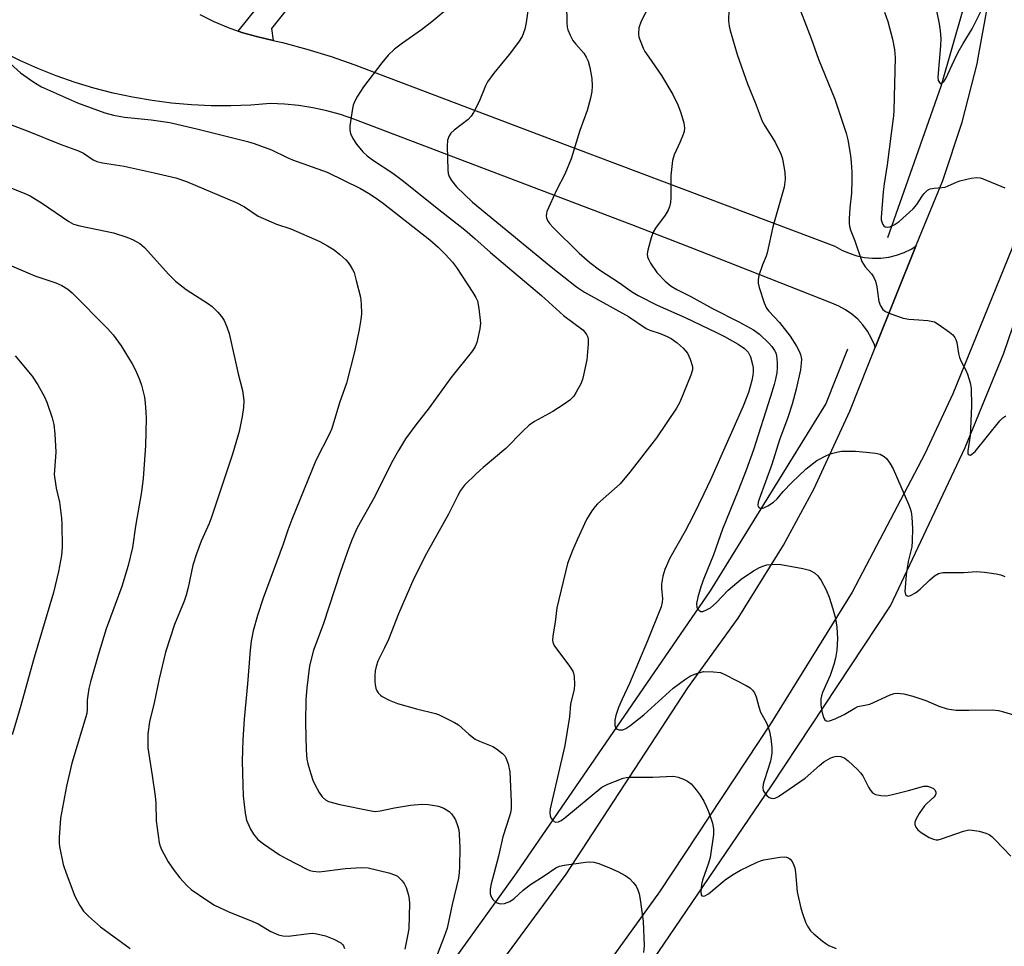
# Model space of a CAD drawing. Units: inches. Extents: x 1237765 to 1243765, y 505456 to 509456.
# Drawn here: x 1238603 to 1238851, y 508211 to 508444 of the extents above; entities that cross this region are included whole.
import ezdxf

# ---------------------------------------------------------------- set-up
doc = ezdxf.new("R2010")
doc.units = ezdxf.units.IN
doc.header["$MEASUREMENT"] = 0
for name, color, linetype in [('HYDRO-Canal', 164, 'Continuous'), ('TRANS-Non Street Sidewalk', 7, 'Continuous'), ('TRANS-Road', 130, 'Continuous'), ('Undefined', 1, 'Continuous')]:
    doc.layers.add(name, color=color, linetype=linetype)

msp = doc.modelspace()

# ---------------------------------------------------------------- linework, layer by layer
at = {"layer": 'HYDRO-Canal'}
for points in [[(1238821.6, 508389.26), (1238835, 508427.41), (1238840.61, 508446.77), (1238840.61, 508450.75), (1238840.33, 508454.71), (1238840.14, 508456.34), (1238839.47, 508460.26), (1238838.53, 508464.12), (1238837.32, 508467.9), (1238835.86, 508471.6), (1238834.8, 508473.87), (1238823.9, 508496.45), (1238821.75, 508506.58), (1238821.32, 508513.99), (1238821.38, 508522.38), (1238821.46, 508533), (1238825.65, 508540.74)], [(1238640.92, 508036.22), (1238693.3, 508104.97), (1238738.16, 508171.5), (1238792.24, 508251), (1238822.26, 508296.44), (1238841.1, 508336.32), (1238850.79, 508360.15), (1238865.12, 508401.87), (1238871.5, 508424.25), (1238872.36, 508430.37), (1238873.65, 508436.4), (1238875.36, 508442.33), (1238877.48, 508448.13), (1238879.99, 508453.77), (1238880.2, 508454.2), (1238883.13, 508459.63), (1238886.44, 508464.84), (1238890.1, 508469.81), (1238894.1, 508474.52), (1238898.41, 508478.93), (1238903.03, 508483.03), (1238904.18, 508483.98)], [(1238641.56, 508107.72), (1238683.81, 508167.53), (1238728.03, 508229), (1238776.93, 508300.23), (1238805.98, 508347.29), (1238811.55, 508361.18)]]:
    msp.add_lwpolyline(points, dxfattribs=at)
at = {"layer": 'TRANS-Non Street Sidewalk'}
msp.add_lwpolyline([(1238666.66, 508438.95), (1238662.83, 508439.83), (1238659.04, 508440.88), (1238657.89, 508441.28), (1238679.43, 508468.2), (1238677.95, 508469.38), (1238691.49, 508486.31), (1238697.71, 508481.32), (1238666.26, 508441.99)], close=True, dxfattribs=at)
at = {"layer": 'TRANS-Road'}
for points in [[(1238869.84, 508452.17), (1238861.66, 508415.95), (1238852.8, 508386.39), (1238837.99, 508349.87), (1238830.94, 508334.72), (1238812.57, 508299.85), (1238792.17, 508266.89), (1238764.09, 508224.29), (1238723.49, 508168.03)], [(1238699.49, 508172.95), (1238740.5, 508228.81), (1238771.21, 508275.73), (1238783.9, 508293.31), (1238795.33, 508311.73), (1238802.93, 508325.84), (1238812.05, 508345.52), (1238816.75, 508357.33), (1238818.43, 508361.52), (1238828.67, 508387.05), (1238829.58, 508389.32), (1238835.46, 508403.65), (1238840.33, 508418.35), (1238844.16, 508433.35), (1238844.22, 508433.64), (1238846.98, 508448.88)], [(1238648.22, 508445.5), (1238651.72, 508443.72), (1238655.33, 508442.17), (1238657.89, 508441.28), (1238659.04, 508440.88), (1238662.83, 508439.83), (1238666.66, 508438.95), (1238669.04, 508438.41), (1238675.2, 508436.77), (1238681.29, 508434.91), (1238687.31, 508432.83), (1238693.26, 508430.54), (1238736.93, 508413.99), (1238808.23, 508387.12), (1238809.98, 508386.11), (1238811.84, 508385.28), (1238813.77, 508384.67), (1238815.75, 508384.26), (1238817.76, 508384.07), (1238819.79, 508384.1), (1238821.8, 508384.34), (1238823.77, 508384.8), (1238825.68, 508385.47), (1238827.51, 508386.34), (1238828.67, 508387.05), (1238818.43, 508361.52), (1238818.2, 508362.22), (1238817.42, 508363.99), (1238816.45, 508365.66), (1238815.3, 508367.23), (1238813.99, 508368.66), (1238812.54, 508369.93), (1238810.95, 508371.05), (1238809.25, 508371.98), (1238807.47, 508372.73), (1238778.64, 508384.03), (1238771.99, 508386.64), (1238757.11, 508392.47), (1238687.02, 508419.14), (1238683.63, 508420.29), (1238680.18, 508421.24), (1238676.69, 508422), (1238673.15, 508422.55), (1238669.59, 508422.89), (1238666.01, 508423.02), (1238661.04, 508422.63), (1238656.05, 508422.44), (1238651.06, 508422.46), (1238646.08, 508422.69), (1238641.11, 508423.13), (1238636.16, 508423.77), (1238631.24, 508424.61), (1238626.36, 508425.66), (1238621.54, 508426.91), (1238616.76, 508428.37), (1238612.05, 508430.01), (1238607.42, 508431.86), (1238602.86, 508433.89), (1238598.39, 508436.11)]]:
    msp.add_lwpolyline(points, dxfattribs=at)
at = {"layer": 'Undefined'}
for points, elevation in [([(1238832.32, 508453.92), (1238834.51, 508443.13), (1238834.8, 508441.4), (1238834.91, 508439.42), (1238834.87, 508437.55), (1238834.18, 508429.72), (1238834.3, 508428.82), (1238834.64, 508428.31), (1238834.93, 508428.13), (1238835.25, 508428.17), (1238835.75, 508428.66), (1238836.21, 508429.38), (1238838.27, 508433.89), (1238839.3, 508435.96), (1238840.54, 508438.17), (1238842.88, 508441.86), (1238845.4, 508446.89)], 294), ([(1238762.35, 508449.55), (1238759.46, 508443.78), (1238758.87, 508442.16), (1238758.74, 508440.6), (1238758.88, 508439.77), (1238759.15, 508438.92), (1238759.92, 508436.98), (1238760.33, 508436.18), (1238761.32, 508434.69), (1238764.58, 508430.15), (1238767.43, 508425.34), (1238768.64, 508422.7), (1238769.31, 508420.98), (1238770.17, 508418.19), (1238770.39, 508416.8), (1238770.25, 508416), (1238769.99, 508415.21), (1238769.24, 508413.37), (1238767.74, 508410.11), (1238767.35, 508408.69), (1238766.87, 508404.86), (1238766.9, 508399.3), (1238766.79, 508398.13), (1238766.57, 508396.99), (1238766.25, 508396.17), (1238765.51, 508394.89), (1238763.05, 508391.62), (1238762.47, 508390.62), (1238761.99, 508389.22), (1238761.13, 508386.04), (1238760.98, 508385.18), (1238761.05, 508384.36), (1238761.24, 508383.83), (1238761.78, 508382.81), (1238763.37, 508380.41), (1238765.45, 508378.25), (1238766.99, 508376.98), (1238768.43, 508376.13), (1238771.91, 508374.41), (1238777.38, 508371.35), (1238784.06, 508368.05), (1238787.73, 508365.99), (1238789.27, 508364.93), (1238791.62, 508362.67), (1238792.36, 508361.78), (1238793.02, 508360.82), (1238793.33, 508360.16), (1238793.53, 508359.46), (1238793.67, 508357.76), (1238793.68, 508356.32), (1238793.58, 508355.19), (1238793.27, 508353.53), (1238792.92, 508352.18), (1238792.04, 508349.2), (1238787.7, 508335.78), (1238785.85, 508330.64), (1238783.79, 508325.28), (1238779.93, 508315.75), (1238777.63, 508309.25), (1238775.24, 508303.28), (1238774.49, 508301.22), (1238773.7, 508298.58), (1238773.4, 508297.01), (1238773.45, 508296.03), (1238773.65, 508295.63), (1238773.94, 508295.3), (1238774.49, 508295), (1238774.94, 508295.02), (1238775.89, 508295.38), (1238776.86, 508295.94), (1238778.31, 508297.15), (1238781.39, 508300.36), (1238784.63, 508303.12), (1238787.72, 508305.28), (1238789.24, 508306.09), (1238790.3, 508306.53), (1238791.11, 508306.73), (1238792.22, 508306.86), (1238794.18, 508306.88), (1238800.19, 508305.86), (1238801.87, 508305.44), (1238803.12, 508304.77), (1238803.96, 508304.02), (1238804.76, 508302.79), (1238806.03, 508300.43), (1238806.77, 508298.58), (1238807.77, 508295.63), (1238808.4, 508293.23), (1238808.73, 508291.05), (1238808.9, 508288.16), (1238808.7, 508285.25), (1238808.44, 508283.23), (1238807.97, 508281.59), (1238807.03, 508278.89), (1238805.15, 508274.56), (1238804.88, 508273.74), (1238804.72, 508272.93), (1238804.73, 508271.35), (1238805.04, 508269.46), (1238805.47, 508268.13), (1238805.7, 508267.7), (1238806.01, 508267.41), (1238806.39, 508267.33), (1238806.85, 508267.39), (1238808.35, 508267.9), (1238810.61, 508269.04), (1238813.29, 508270.65), (1238814.04, 508271.01), (1238816.25, 508271.42), (1238817.09, 508271.66), (1238822.14, 508273.97), (1238823.2, 508274.3), (1238823.98, 508274.4), (1238825.66, 508274.22), (1238827.9, 508273.67), (1238831.15, 508272.52), (1238834.4, 508271.16), (1238836.53, 508270.49), (1238837.61, 508270.25), (1238838.78, 508270.15), (1238842.03, 508270.11), (1238847.89, 508270.16), (1238849.48, 508270), (1238850.77, 508269.71), (1238861.08, 508266.56)], 302), ([(1238798.33, 508449.81), (1238802.28, 508439.42), (1238804.11, 508434.24), (1238808.2, 508424.14), (1238811.06, 508415.57), (1238811.47, 508413.89), (1238812.19, 508409.92), (1238812.38, 508408.19), (1238812.52, 508405.83), (1238812.54, 508403.73), (1238812.43, 508400.44), (1238812.02, 508396.79), (1238811.82, 508393.97), (1238811.83, 508392.85), (1238811.96, 508392.03), (1238812.26, 508390.96), (1238813.25, 508388.39), (1238815.05, 508383.22), (1238815.9, 508381.87), (1238817.5, 508380.09), (1238817.95, 508379.34), (1238818.44, 508378.26), (1238818.85, 508376.86), (1238819.35, 508373.13), (1238819.71, 508372.06), (1238820.32, 508371.13), (1238820.98, 508370.62), (1238822.33, 508370.04), (1238825.43, 508368.95), (1238826.86, 508368.66), (1238829.44, 508368.54), (1238831.69, 508368.32), (1238833.31, 508367.98), (1238834.54, 508367.29), (1238837.12, 508365.44), (1238837.99, 508364.71), (1238838.5, 508364.05), (1238838.76, 508363.56), (1238839.01, 508362.78), (1238839.39, 508360.05), (1238839.62, 508359.06), (1238840.05, 508358), (1238841.23, 508355.8), (1238841.67, 508354.79), (1238842.33, 508352.65), (1238842.6, 508351.27), (1238842.66, 508346.82), (1238842.45, 508341.03), (1238842.3, 508339.35), (1238841.73, 508335.53), (1238841.78, 508334.86), (1238841.84, 508334.68), (1238842.07, 508334.46), (1238842.39, 508334.43), (1238842.77, 508334.62), (1238843.56, 508335.33), (1238849.82, 508343.04), (1238850.54, 508343.79), (1238851.3, 508344.35)], 298), ([(1238710.17, 508446.6), (1238706.64, 508443.63), (1238704.07, 508441.59), (1238699.32, 508438.29), (1238697.31, 508436.79), (1238695.71, 508435.21), (1238694.04, 508433.27), (1238689.48, 508427.29), (1238687.93, 508424.94), (1238687.16, 508423.44), (1238686.87, 508422.64), (1238686.68, 508421.79), (1238685.98, 508417.42), (1238685.98, 508416.29), (1238686.2, 508415.51), (1238686.79, 508414.27), (1238687.69, 508412.84), (1238689.33, 508410.86), (1238690.38, 508409.85), (1238691.72, 508408.81), (1238696.82, 508405.46), (1238699.54, 508403.5), (1238707.98, 508396.66), (1238714.97, 508391.23), (1238717.53, 508389.02), (1238721.42, 508385.45), (1238734.3, 508374.68), (1238739.87, 508369.63), (1238744.69, 508366.01), (1238745.26, 508365.44), (1238745.68, 508364.81), (1238745.97, 508364.12), (1238746.06, 508363.58), (1238746.06, 508362.46), (1238745.73, 508358.44), (1238744.92, 508354.55), (1238744.62, 508353.46), (1238744.19, 508352.36), (1238743.09, 508350.24), (1238742.44, 508349.26), (1238741.43, 508348.23), (1238740.05, 508347.23), (1238737.14, 508345.44), (1238732.55, 508342.91), (1238731.18, 508341.95), (1238729.57, 508340.49), (1238725.31, 508336.12), (1238719.61, 508331.27), (1238717.87, 508329.67), (1238714.94, 508326.8), (1238713.93, 508325.46), (1238713.23, 508324.25), (1238710.88, 508319.49), (1238705.36, 508309.64), (1238702.16, 508303.29), (1238698.31, 508294.42), (1238695.73, 508287.95), (1238694.78, 508285.85), (1238693.1, 508282.48), (1238692.62, 508281.12), (1238692.36, 508280), (1238692.29, 508278.83), (1238692.31, 508277.35), (1238692.37, 508276.47), (1238692.54, 508275.63), (1238692.75, 508275.14), (1238693.18, 508274.46), (1238693.72, 508273.87), (1238694.16, 508273.54), (1238695.93, 508272.64), (1238698.05, 508271.76), (1238702.85, 508270.43), (1238707.57, 508269.29), (1238708.38, 508269.01), (1238709.73, 508268.39), (1238712.39, 508267.04), (1238713.39, 508266.43), (1238715.99, 508264.05), (1238717.63, 508262.8), (1238718.68, 508262.26), (1238722.01, 508260.93), (1238723.01, 508260.38), (1238724.52, 508259.21), (1238725.05, 508258.62), (1238725.33, 508258.14), (1238725.9, 508256.55), (1238726.34, 508254.59), (1238726.67, 508247), (1238726.64, 508245.32), (1238726.48, 508244.26), (1238726.26, 508243.4), (1238724.53, 508238.22), (1238723.51, 508233.28), (1238721.54, 508225.96), (1238721.39, 508224.87), (1238721.39, 508223.8), (1238721.61, 508223.05), (1238722.08, 508222.37), (1238722.9, 508221.64), (1238723.39, 508221.42), (1238723.92, 508221.33), (1238725.02, 508221.41), (1238726.33, 508221.91), (1238727.43, 508222.6), (1238729.73, 508224.76), (1238731.56, 508226.19), (1238735.01, 508228.34), (1238737.93, 508230.34), (1238738.89, 508230.79), (1238739.99, 508231.05), (1238745.38, 508231.79), (1238746.52, 508231.85), (1238747.51, 508231.76), (1238748.8, 508231.42), (1238751.43, 508230.4), (1238753.52, 508229.42), (1238755.56, 508228.34), (1238756.47, 508227.66), (1238757.45, 508226.64), (1238758.14, 508225.76), (1238758.6, 508224.82), (1238758.91, 508223.83), (1238759.2, 508222.36), (1238759.93, 508216.93), (1238760.16, 508210.68), (1238760.05, 508209.03)], 308), ([(1238731.17, 508448.69), (1238730.46, 508443.43), (1238730.1, 508441.8), (1238729.4, 508439.97), (1238728.5, 508438.49), (1238726.13, 508435.41), (1238722.26, 508430.67), (1238720.71, 508428.54), (1238720.2, 508427.53), (1238718.61, 508423.59), (1238717.2, 508420.79), (1238716.61, 508419.84), (1238715.81, 508419.03), (1238712.31, 508416.37), (1238711.5, 508415.56), (1238711.02, 508414.86), (1238710.65, 508413.78), (1238710.56, 508412.31), (1238710.7, 508406.31), (1238710.78, 508405.43), (1238711.02, 508404.61), (1238711.6, 508403.64), (1238712.86, 508402.03), (1238716.96, 508398.15), (1238736.76, 508381.86), (1238743.11, 508376.82), (1238745.18, 508375.49), (1238756.21, 508369.34), (1238760.67, 508366.36), (1238761.62, 508365.92), (1238764.21, 508365.09), (1238765.99, 508364.35), (1238766.95, 508363.82), (1238768.52, 508362.69), (1238770, 508361.37), (1238771.1, 508360.09), (1238771.79, 508358.57), (1238772.34, 508356.71), (1238772.35, 508355.91), (1238771.94, 508354.54), (1238769.14, 508347.75), (1238768.32, 508346.21), (1238763.26, 508338.76), (1238756.58, 508330.09), (1238754.1, 508327.21), (1238748.45, 508322.09), (1238747.87, 508321.45), (1238747.02, 508320.34), (1238745.67, 508318.18), (1238743.27, 508313.08), (1238742.09, 508310.38), (1238740.9, 508307.08), (1238738.18, 508295.95), (1238737.73, 508292.28), (1238737.2, 508288.82), (1238737.11, 508287.69), (1238737.26, 508286.89), (1238737.65, 508286.15), (1238741.39, 508281.19), (1238742.18, 508279.96), (1238742.38, 508279.43), (1238742.55, 508278.59), (1238742.66, 508276.55), (1238742.51, 508275.38), (1238741.65, 508271.6), (1238741.35, 508268.42), (1238740.2, 508261.18), (1238736.52, 508245.2), (1238736.44, 508244.31), (1238736.49, 508243.45), (1238736.67, 508242.95), (1238736.96, 508242.53), (1238737.53, 508242.04), (1238737.95, 508241.88), (1238738.62, 508241.99), (1238739.3, 508242.33), (1238740.21, 508243), (1238749.55, 508250.69), (1238751.03, 508251.48), (1238754.88, 508252.97), (1238755.68, 508253.14), (1238756.55, 508253.21), (1238762.39, 508253.25), (1238767.38, 508253.45), (1238767.96, 508253.4), (1238768.77, 508253.19), (1238770.09, 508252.68), (1238771.11, 508252.18), (1238772, 508251.53), (1238773.3, 508250.06), (1238774.32, 508248.7), (1238775.19, 508247.2), (1238775.84, 508245.91), (1238776.36, 508244.57), (1238777.38, 508241.59), (1238777.69, 508240.22), (1238777.63, 508238.78), (1238776.8, 508232.94), (1238776.39, 508231.52), (1238774.91, 508227.28), (1238774.63, 508226.18), (1238774.44, 508224.3), (1238774.52, 508223.57), (1238774.7, 508223.28), (1238775.02, 508223.23), (1238775.44, 508223.34), (1238776.37, 508223.83), (1238780.62, 508227.36), (1238782.45, 508228.63), (1238784.48, 508229.76), (1238788.66, 508231.83), (1238789.46, 508232.14), (1238790.3, 508232.36), (1238794.35, 508233.07), (1238795.49, 508233.16), (1238796.03, 508233.08), (1238796.52, 508232.89), (1238796.94, 508232.58), (1238797.44, 508231.93), (1238797.85, 508231.18), (1238798.16, 508230.37), (1238798.36, 508229.22), (1238798.76, 508224.29), (1238799.67, 508220.23), (1238800.13, 508218.57), (1238800.82, 508216.64), (1238801.32, 508215.63), (1238802.1, 508214.52), (1238802.94, 508213.7), (1238805, 508211.98), (1238805.94, 508211.27), (1238806.69, 508210.81), (1238808.61, 508210.02)], 306), ([(1238740.63, 508447.91), (1238740.7, 508443.47), (1238740.81, 508442.29), (1238740.97, 508441.61), (1238741.53, 508440.25), (1238742.24, 508438.96), (1238742.98, 508437.98), (1238744.95, 508435.7), (1238745.56, 508434.74), (1238746.06, 508433.72), (1238746.5, 508432.1), (1238747.02, 508429.32), (1238747.11, 508427.42), (1238747.02, 508426.05), (1238746.64, 508424.36), (1238745.81, 508421.3), (1238744, 508416.27), (1238741.8, 508409.12), (1238740.18, 508405.2), (1238738.06, 508401.22), (1238735.68, 508395.86), (1238735.54, 508395.31), (1238735.51, 508394.76), (1238735.61, 508394.21), (1238735.92, 508393.42), (1238736.41, 508392.73), (1238737.18, 508391.88), (1238743.82, 508385.34), (1238746.5, 508382.98), (1238748.97, 508381.1), (1238753.98, 508377.88), (1238757.03, 508375.68), (1238758.69, 508374.67), (1238763.43, 508372.21), (1238770.5, 508369.1), (1238778.41, 508365.34), (1238780.47, 508364.32), (1238783.89, 508362.38), (1238785.49, 508361.29), (1238786.36, 508360.36), (1238786.96, 508359.16), (1238787.51, 508357.22), (1238787.63, 508356.42), (1238787.67, 508355.39), (1238787.59, 508354.58), (1238787.3, 508353.19), (1238786.49, 508350.2), (1238785.16, 508346.77), (1238776.92, 508328.18), (1238775.26, 508324.62), (1238772.55, 508319.12), (1238770.55, 508315.27), (1238766.65, 508308.45), (1238765.39, 508305.54), (1238764.88, 508303.89), (1238764.57, 508301.89), (1238764.55, 508300.86), (1238764.83, 508298.15), (1238764.75, 508297.32), (1238764.48, 508296.2), (1238761.04, 508287.59), (1238756.48, 508276.87), (1238754.63, 508272.9), (1238753.75, 508270.77), (1238753.07, 508268.79), (1238752.81, 508267.63), (1238752.78, 508266.23), (1238753.02, 508265.57), (1238753.36, 508265.32), (1238753.81, 508265.18), (1238754.3, 508265.13), (1238754.81, 508265.18), (1238755.59, 508265.5), (1238756.58, 508266.14), (1238760.11, 508268.93), (1238767.5, 508275.65), (1238770.34, 508277.77), (1238771.83, 508278.73), (1238773.63, 508279.45), (1238775.26, 508279.83), (1238777.63, 508279.82), (1238779.38, 508279.59), (1238780.71, 508279.05), (1238785.91, 508276.33), (1238786.9, 508275.73), (1238787.51, 508275.17), (1238787.97, 508274.49), (1238788.45, 508273.47), (1238789.07, 508270.92), (1238789.51, 508269.63), (1238791.02, 508266.9), (1238791.37, 508266.12), (1238791.78, 508264.7), (1238792.14, 508262.96), (1238792.34, 508260.67), (1238792.33, 508259.24), (1238792.02, 508257.3), (1238790.5, 508252.59), (1238790.21, 508251.43), (1238790.1, 508250.57), (1238790.2, 508249.9), (1238790.43, 508249.44), (1238791.11, 508248.61), (1238791.72, 508248.1), (1238792.16, 508247.89), (1238792.88, 508247.86), (1238793.37, 508247.99), (1238794.06, 508248.34), (1238800.75, 508252.99), (1238804.33, 508256.17), (1238805.45, 508257.06), (1238807.21, 508258.08), (1238807.94, 508258.34), (1238808.69, 508258.49), (1238809.74, 508258.42), (1238810.73, 508258.01), (1238811.62, 508257.31), (1238813.94, 508255.12), (1238814.73, 508254.29), (1238815.25, 508253.6), (1238816.71, 508250.69), (1238817.12, 508250), (1238817.76, 508249.27), (1238818.44, 508248.89), (1238819.82, 508248.6), (1238821.27, 508248.56), (1238822.73, 508248.84), (1238826.79, 508249.84), (1238830.66, 508250.95), (1238831.56, 508250.98), (1238832.37, 508250.74), (1238833.08, 508250.34), (1238833.42, 508250), (1238833.68, 508249.42), (1238833.69, 508249.03), (1238833.49, 508248.59), (1238833.14, 508248.18), (1238831.39, 508246.6), (1238830.79, 508245.96), (1238829.5, 508244.03), (1238828.65, 508242.54), (1238828.39, 508241.8), (1238828.38, 508241.32), (1238828.61, 508240.66), (1238829.17, 508239.92), (1238830.01, 508239.26), (1238832.03, 508238.04), (1238833.06, 508237.59), (1238833.79, 508237.44), (1238834.31, 508237.45), (1238835.14, 508237.64), (1238840.62, 508239.62), (1238842.01, 508239.94), (1238842.86, 508239.9), (1238844.59, 508239.57), (1238846.3, 508239.14), (1238847.09, 508238.81), (1238847.78, 508238.29), (1238848.63, 508237.46), (1238852.55, 508233.33)], 304), ([(1238781.48, 508446.79), (1238781.43, 508443.87), (1238781.59, 508442.56), (1238781.82, 508441.49), (1238783.58, 508435.38), (1238786.19, 508428), (1238788.18, 508423.3), (1238789.96, 508418.59), (1238790.6, 508417.41), (1238793.18, 508413.32), (1238794.52, 508410.5), (1238794.94, 508409.44), (1238795.16, 508408.61), (1238795.64, 508405.73), (1238795.73, 508404), (1238795.45, 508402), (1238792.63, 508391.98), (1238791.16, 508385.38), (1238790.89, 508384.54), (1238790, 508382.4), (1238789.12, 508379.68), (1238788.89, 508378.59), (1238788.93, 508377.77), (1238789.2, 508376.68), (1238790.43, 508372.81), (1238790.98, 508371.46), (1238791.56, 508370.67), (1238794.29, 508367.81), (1238796.97, 508364.4), (1238798.56, 508361.9), (1238799.27, 508360.62), (1238799.57, 508359.8), (1238799.8, 508358.64), (1238799.79, 508357.57), (1238799.55, 508355.94), (1238798.46, 508351.06), (1238797.5, 508347.25), (1238796.41, 508343.9), (1238794.31, 508338.28), (1238792.38, 508332.04), (1238789.14, 508323.33), (1238788.91, 508322.51), (1238788.85, 508321.83), (1238788.93, 508321.45), (1238789.17, 508321.15), (1238789.69, 508320.94), (1238790.38, 508321.1), (1238791.33, 508321.62), (1238792.74, 508322.58), (1238793.67, 508323.39), (1238795.25, 508325.24), (1238797.43, 508327.51), (1238801.02, 508330.95), (1238803.69, 508333.09), (1238806.27, 508334.43), (1238807.36, 508334.83), (1238809.06, 508335.25), (1238809.92, 508335.37), (1238811.39, 508335.44), (1238813.46, 508335.42), (1238816.13, 508335.19), (1238818.5, 508334.94), (1238819.64, 508334.65), (1238820.66, 508334.09), (1238821.26, 508333.52), (1238822.08, 508332.4), (1238822.96, 508330.97), (1238826.83, 508322.03), (1238827.24, 508320.94), (1238827.45, 508320.12), (1238827.61, 508318.74), (1238827.77, 508315.93), (1238827.76, 508312.76), (1238827.64, 508311.33), (1238826.74, 508307.58), (1238826.24, 508304.23), (1238825.91, 508299.99), (1238826.06, 508299.26), (1238826.44, 508298.9), (1238826.82, 508298.85), (1238827.29, 508299), (1238828.55, 508299.73), (1238829.77, 508300.63), (1238832.11, 508302.9), (1238833.39, 508303.97), (1238834.37, 508304.54), (1238835.44, 508304.81), (1238836.61, 508304.86), (1238840.72, 508304.8), (1238843.9, 508305.09), (1238845.96, 508304.92), (1238848.89, 508304.52), (1238850.03, 508304.25), (1238851.05, 508303.81)], 300), ([(1238820.79, 508446.08), (1238821.58, 508443.69), (1238822.8, 508439.23), (1238823.27, 508436.67), (1238823.4, 508434.63), (1238823.13, 508421.36), (1238823, 508419.92), (1238822.39, 508415.53), (1238821.42, 508407.55), (1238820.65, 508402.78), (1238820.43, 508400.76), (1238819.92, 508394.3), (1238819.95, 508393.71), (1238820.12, 508392.99), (1238820.31, 508392.56), (1238820.57, 508392.22), (1238820.94, 508391.99), (1238821.38, 508391.89), (1238822.13, 508391.99), (1238823.17, 508392.46), (1238824.41, 508393.28), (1238828, 508396.48), (1238828.87, 508397.57), (1238830.21, 508399.72), (1238830.72, 508400.4), (1238831.56, 508401.17), (1238832.28, 508401.54), (1238833.27, 508401.72), (1238835.19, 508401.85), (1238836.01, 508401.97), (1238836.81, 508402.26), (1238838.91, 508403.26), (1238839.73, 508403.55), (1238842.57, 508404.21), (1238843.99, 508404.39), (1238844.82, 508404.28), (1238845.65, 508404.02), (1238851.09, 508401.78)], 296), ([(1238599.61, 508433.9), (1238603.01, 508430.79), (1238606.34, 508428.42), (1238608.35, 508427.28), (1238617.42, 508423.23), (1238624.31, 508420.69), (1238626.43, 508420.11), (1238629.22, 508419.61), (1238635.97, 508418.93), (1238640.67, 508418.22), (1238648.13, 508416.51), (1238660.22, 508413.47), (1238661.9, 508412.94), (1238666.31, 508411.33), (1238670.02, 508409.52), (1238671.55, 508408.86), (1238680.26, 508405.75), (1238688.69, 508401.63), (1238690.73, 508400.43), (1238692.62, 508399.19), (1238694.5, 508397.81), (1238706.2, 508388.65), (1238708.25, 508386.87), (1238710.15, 508384.99), (1238711.87, 508383.06), (1238712.89, 508381.69), (1238717.02, 508375.42), (1238717.79, 508374.14), (1238718.16, 508373.34), (1238718.56, 508371.38), (1238718.94, 508367.65), (1238718.78, 508366.23), (1238718, 508362.84), (1238717.62, 508361.8), (1238716.95, 508360.69), (1238711.46, 508353.91), (1238706.04, 508346.3), (1238702.62, 508342.07), (1238700.05, 508338.51), (1238698.27, 508335.57), (1238696.53, 508332.47), (1238692.33, 508323.98), (1238687.9, 508316.1), (1238686.62, 508313.22), (1238685.8, 508311.08), (1238683.68, 508305.07), (1238679.32, 508291.67), (1238676.85, 508285.25), (1238675.83, 508281.29), (1238675.16, 508275.72), (1238674.94, 508272.78), (1238674.88, 508266.93), (1238675.03, 508260.03), (1238675.17, 508257.74), (1238675.4, 508256.61), (1238676.15, 508254.1), (1238676.7, 508252.44), (1238677.16, 508251.39), (1238678.27, 508249.4), (1238679.06, 508248.23), (1238679.88, 508247.49), (1238680.64, 508247.12), (1238683.46, 508246.36), (1238691, 508244.78), (1238692.37, 508244.61), (1238693.63, 508244.72), (1238697.26, 508245.48), (1238701.27, 508246.15), (1238704.13, 508246.42), (1238705.84, 508246.3), (1238708.38, 508245.89), (1238709.66, 508245.42), (1238711.02, 508244.55), (1238711.6, 508244), (1238712.26, 508243.17), (1238712.66, 508242.43), (1238713.15, 508241.08), (1238713.45, 508239.96), (1238713.6, 508238.84), (1238713.7, 508235.43), (1238713.64, 508230.69), (1238713.59, 508229.21), (1238713.41, 508227.78), (1238711.81, 508221.09), (1238710.5, 508215.18), (1238709.69, 508212.82), (1238707.23, 508206.53)], 310), ([(1238588.18, 508422.38), (1238604.71, 508416.16), (1238613.01, 508412.8), (1238617.62, 508411.12), (1238618.87, 508410.51), (1238621.35, 508408.89), (1238622.28, 508408.45), (1238623.68, 508408.12), (1238629.15, 508407.22), (1238636.7, 508405.59), (1238642.16, 508404.3), (1238644.82, 508403.36), (1238657.4, 508398.1), (1238659.47, 508396.98), (1238662.94, 508394.69), (1238664.26, 508394.02), (1238667.55, 508392.66), (1238671.18, 508391.49), (1238678.45, 508388.26), (1238680.42, 508387.18), (1238682.08, 508386.14), (1238683.48, 508385.02), (1238685.03, 508383.64), (1238685.62, 508382.98), (1238686.13, 508382.25), (1238686.72, 508381.22), (1238687.07, 508380.42), (1238687.64, 508378.47), (1238688.7, 508374.22), (1238688.87, 508372.54), (1238688.92, 508370.02), (1238688.79, 508368.6), (1238688.4, 508366.04), (1238687.24, 508360.8), (1238685.14, 508352.54), (1238683.37, 508347.56), (1238681.5, 508341.12), (1238680.9, 508339.78), (1238677.45, 508333.08), (1238671.37, 508318.2), (1238670.38, 508315.49), (1238669.2, 508311.93), (1238664.16, 508298.39), (1238662.75, 508294.01), (1238661.69, 508290.11), (1238661.19, 508287.55), (1238660.86, 508285.25), (1238660.2, 508276.79), (1238659.35, 508267.83), (1238659.02, 508262.61), (1238658.85, 508257.33), (1238659.02, 508251.17), (1238659.15, 508248.54), (1238659.61, 508244.19), (1238660.01, 508242.38), (1238660.95, 508240.08), (1238661.7, 508238.85), (1238662.85, 508237.5), (1238664.22, 508236.43), (1238668.31, 508233.64), (1238670.11, 508232.64), (1238675.15, 508230.06), (1238675.97, 508229.73), (1238676.73, 508229.54), (1238678.32, 508229.39), (1238684.94, 508230.22), (1238688.94, 508230.45), (1238690.65, 508230.39), (1238695.83, 508229.11), (1238697.5, 508228.56), (1238697.99, 508228.28), (1238698.64, 508227.72), (1238699.24, 508227.09), (1238699.74, 508226.39), (1238700.19, 508225.37), (1238700.76, 508223.47), (1238700.99, 508222.37), (1238701.05, 508221.49), (1238700.84, 508214.96), (1238700.57, 508213.25), (1238699.87, 508209.86)], 312), ([(1238599.74, 508402.12), (1238604.1, 508400.38), (1238605.44, 508399.75), (1238608.53, 508397.84), (1238615.17, 508393.31), (1238616.38, 508392.64), (1238617.99, 508392.18), (1238626.45, 508390.47), (1238629.83, 508389.37), (1238631.45, 508388.72), (1238633.1, 508387.74), (1238634.25, 508386.77), (1238640.44, 508379.93), (1238642.09, 508378.26), (1238644.79, 508376.18), (1238650.43, 508372.59), (1238651.3, 508371.84), (1238652.73, 508370.41), (1238653.69, 508369.34), (1238654.32, 508368.38), (1238655.04, 508366.76), (1238655.63, 508365.09), (1238657.91, 508354.91), (1238658.99, 508350.72), (1238659.29, 508348.17), (1238659.2, 508346.45), (1238658.89, 508344.17), (1238658.13, 508340.37), (1238656.47, 508334.61), (1238651.19, 508318.81), (1238650.55, 508317.21), (1238648.55, 508312.72), (1238647.35, 508309.52), (1238646.49, 508306.66), (1238645.31, 508301.06), (1238644.81, 508299.09), (1238644.26, 508297.6), (1238641.86, 508291.73), (1238639.56, 508284.73), (1238637.97, 508278.05), (1238636.72, 508271.95), (1238635.55, 508267.2), (1238635.09, 508264.16), (1238635.1, 508260.61), (1238636.23, 508253.66), (1238636.92, 508248.45), (1238637.09, 508246.7), (1238637.24, 508242.22), (1238637.99, 508236.69), (1238638.21, 508235.84), (1238638.54, 508235.03), (1238640.25, 508231.91), (1238641.73, 508229.69), (1238643.17, 508227.82), (1238644.96, 508225.91), (1238646.03, 508224.93), (1238649.95, 508222.22), (1238651.95, 508220.94), (1238655.56, 508219.26), (1238661.6, 508216.87), (1238662.88, 508216.21), (1238666.08, 508214.34), (1238668.05, 508213.5), (1238669.11, 508213.26), (1238670.48, 508213.16), (1238675.74, 508213.84), (1238676.59, 508213.87), (1238677.7, 508213.74), (1238679.87, 508213.22), (1238681.94, 508212.42), (1238683.72, 508211.43), (1238684.15, 508211.08), (1238684.45, 508210.71), (1238684.71, 508210.05)], 314), ([(1238600.76, 508382.17), (1238606.62, 508379.61), (1238611.89, 508377.87), (1238613.47, 508377.17), (1238614.95, 508376.24), (1238616.06, 508375.28), (1238625.04, 508366.21), (1238626.39, 508364.7), (1238628.43, 508361.99), (1238631.14, 508357.41), (1238631.96, 508355.85), (1238633.01, 508353.45), (1238633.51, 508352.08), (1238633.96, 508350.4), (1238634.26, 508348.99), (1238634.44, 508347.54), (1238634.62, 508345.21), (1238634.65, 508343.76), (1238634.56, 508336.76), (1238633.95, 508328.61), (1238633.5, 508325.17), (1238632.03, 508316.49), (1238631.21, 508311.1), (1238630.19, 508306.6), (1238628.59, 508301.31), (1238624.59, 508290.58), (1238622.59, 508284.02), (1238620.66, 508277.26), (1238620.24, 508275.55), (1238619.97, 508273.79), (1238619.86, 508272.61), (1238619.85, 508270.37), (1238619.71, 508269.31), (1238615.92, 508256.72), (1238614.62, 508250.98), (1238613.1, 508242.91), (1238612.79, 508238), (1238612.78, 508236.56), (1238612.86, 508235.71), (1238613.77, 508231.23), (1238614.5, 508229), (1238616.74, 508223.21), (1238617.98, 508220.88), (1238618.93, 508219.42), (1238620.13, 508218.18), (1238623.14, 508215.46), (1238630.64, 508210.04)], 316), ([(1238601.7, 508359.48), (1238605.93, 508354.3), (1238607.35, 508352.11), (1238609.08, 508349.11), (1238609.63, 508347.73), (1238611, 508343.8), (1238611.46, 508342.09), (1238611.68, 508339.79), (1238611.96, 508335.17), (1238611.55, 508330.64), (1238611.53, 508329.51), (1238611.99, 508326.04), (1238612.86, 508322.57), (1238613.37, 508318.5), (1238613.45, 508317.02), (1238613.51, 508311.33), (1238613.37, 508309.09), (1238612.61, 508305.1), (1238611.33, 508299.76), (1238606.48, 508283.4), (1238602.96, 508270.7), (1238600.91, 508263.93)], 318)]:
    msp.add_lwpolyline(points, dxfattribs=dict(at, elevation=elevation))

doc.saveas('drawing.dxf')
